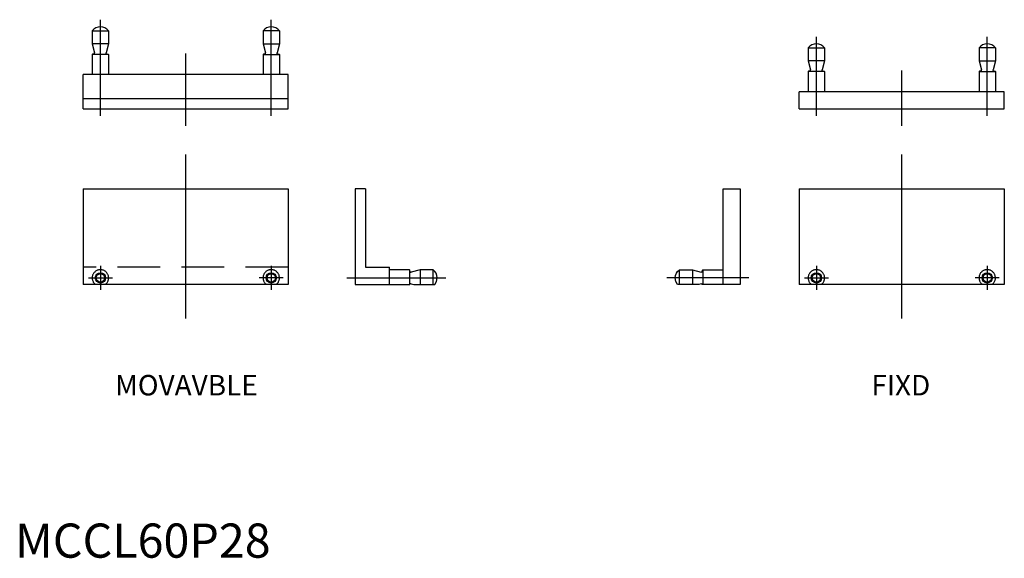
# Model space of a CAD drawing. Extents: x 87 to 375, y 88 to 245.
import ezdxf

# ---------------------------------------------------------------- set-up
doc = ezdxf.new("R2010")
doc.units = 0
doc.header["$LTSCALE"] = 50
doc.linetypes.add('CENTER', pattern=[2, 1.25, -0.25, 0.25, -0.25])
doc.linetypes.add('HIDDEN', pattern=[0.375, 0.25, -0.125])
doc.layers.get('0').update_dxf_attribs({"linetype": 'CONTINUOUS'})
for name, color, linetype in [('1', 1, 'CENTER'), ('11', 3, 'CONTINUOUS'), ('2', 2, 'HIDDEN'), ('3', 3, 'CONTINUOUS')]:
    doc.layers.add(name, color=color, linetype=linetype)
doc.styles.get("Standard").update_dxf_attribs({"font": 'romans.shx'})
doc.styles.add('STANDARD1', font='txt')

msp = doc.modelspace()

# ---------------------------------------------------------------- linework, layer by layer
for p, q in [((108.52, 242.02), (113.32, 242.02)), ((108.52, 242.02), (108.52, 238.22)), ((113.32, 242.02), (113.32, 238.22)), ((163.32, 242.02), (158.52, 242.02)), ((158.52, 242.02), (158.52, 238.22)), ((163.32, 242.02), (163.32, 238.22)), ((113.32, 238.22), (108.52, 238.22)), ((108.52, 238.22), (109.22, 235.59)), ((113.32, 238.22), (112.62, 235.59)), ((158.52, 238.22), (159.22, 235.59)), ((158.52, 238.22), (163.32, 238.22)), ((163.32, 238.22), (162.62, 235.59)), ((318.07, 237.02), (318.07, 233.22)), ((318.07, 237.02), (322.87, 237.02)), ((322.87, 237.02), (322.87, 233.22)), ((368.07, 237.02), (368.07, 233.22)), ((372.87, 237.02), (368.07, 237.02)), ((372.87, 237.02), (372.87, 233.22)), ((108.52, 235.12), (108.62, 235.22)), ((113.32, 235.12), (108.52, 235.12)), ((108.52, 235.12), (108.52, 229.32)), ((108.93, 235.22), (108.62, 235.22)), ((112.91, 235.22), (113.22, 235.22)), ((113.32, 235.12), (113.22, 235.22)), ((113.32, 235.12), (113.32, 229.32)), ((158.52, 235.12), (158.62, 235.22)), ((158.52, 235.12), (158.52, 229.32)), ((158.52, 235.12), (163.32, 235.12)), ((158.93, 235.22), (158.62, 235.22)), ((162.91, 235.22), (163.22, 235.22)), ((163.32, 235.12), (163.22, 235.22)), ((163.32, 235.12), (163.32, 229.32)), ((318.07, 233.22), (318.77, 230.59)), ((322.87, 233.22), (318.07, 233.22)), ((322.87, 233.22), (322.17, 230.59)), ((368.07, 233.22), (372.87, 233.22)), ((368.07, 233.22), (368.77, 230.59)), ((372.87, 233.22), (372.17, 230.59)), ((165.92, 229.22), (105.92, 229.22)), ((105.92, 219.22), (105.92, 229.22)), ((165.92, 219.22), (165.92, 229.22)), ((318.07, 230.12), (318.17, 230.22)), ((318.07, 230.12), (318.07, 224.32)), ((322.87, 230.12), (318.07, 230.12)), ((318.48, 230.22), (318.17, 230.22)), ((322.46, 230.22), (322.77, 230.22)), ((322.87, 230.12), (322.77, 230.22)), ((322.87, 230.12), (322.87, 224.32)), ((368.07, 230.12), (368.17, 230.22)), ((368.07, 230.12), (372.87, 230.12)), ((368.07, 230.12), (368.07, 224.32)), ((368.48, 230.22), (368.17, 230.22)), ((372.46, 230.22), (372.77, 230.22)), ((372.87, 230.12), (372.77, 230.22)), ((372.87, 230.12), (372.87, 224.32)), ((105.92, 222.22), (165.92, 222.22)), ((315.47, 219.22), (315.47, 224.22)), ((375.47, 224.22), (315.47, 224.22)), ((375.47, 219.22), (375.47, 224.22)), ((105.92, 219.22), (165.92, 219.22)), ((315.47, 219.22), (375.47, 219.22)), ((105.92, 195.81), (165.92, 195.81)), ((105.92, 195.81), (105.92, 167.81)), ((165.92, 195.81), (165.92, 167.81)), ((188.5, 195.81), (185.5, 195.81)), ((185.5, 195.81), (185.5, 167.81)), ((188.5, 195.81), (188.5, 172.81)), ((293.17, 195.81), (298.17, 195.81)), ((293.17, 167.81), (293.17, 195.81)), ((298.17, 195.81), (298.17, 167.81)), ((315.47, 195.81), (315.47, 167.81)), ((315.47, 195.81), (375.47, 195.81)), ((375.47, 195.81), (375.47, 167.81)), ((188.5, 172.81), (195.5, 172.81)), ((195.5, 167.81), (195.5, 172.81)), ((195.6, 172.11), (195.5, 172.01)), ((201.4, 172.11), (195.6, 172.11)), ((201.4, 172.11), (201.5, 172.01)), ((201.4, 172.11), (201.4, 167.81)), ((201.5, 171.69), (201.5, 172.01)), ((204.5, 172.11), (201.88, 171.41)), ((208.3, 172.11), (204.5, 172.11)), ((204.5, 172.11), (204.5, 167.81)), ((208.3, 167.81), (208.3, 172.11)), ((280.37, 167.81), (280.37, 172.11)), ((280.37, 172.11), (284.17, 172.11)), ((284.17, 172.11), (286.79, 171.41)), ((284.17, 172.11), (284.17, 167.81)), ((287.27, 172.11), (287.17, 172.01)), ((287.17, 171.69), (287.17, 172.01)), ((287.27, 172.11), (293.07, 172.11)), ((287.27, 172.11), (287.27, 167.81)), ((293.07, 172.11), (293.17, 172.01)), ((165.92, 167.81), (105.92, 167.81)), ((185.5, 167.81), (195.5, 167.81)), ((195.5, 167.91), (195.6, 167.81)), ((195.6, 167.81), (201.51, 167.81)), ((201.88, 168.01), (202.64, 167.81)), ((202.64, 167.81), (208.82, 167.81)), ((286.04, 167.81), (279.85, 167.81)), ((286.79, 168.01), (286.04, 167.81)), ((293.07, 167.81), (287.16, 167.81)), ((293.17, 167.91), (293.07, 167.81)), ((298.17, 167.81), (293.17, 167.81)), ((375.47, 167.81), (315.47, 167.81))]:
    msp.add_line(p, q)
at = {"linetype": 'CONTINUOUS'}
for points in [[(108.93, 235.22, 0), (109.05, 235.24, 0), (109.14, 235.31, 0), (109.21, 235.4, 0), (109.23, 235.52, 0), (109.22, 235.59, 0)], [(112.91, 235.22, 0), (112.79, 235.24, 0), (112.69, 235.31, 0), (112.63, 235.4, 0), (112.61, 235.52, 0), (112.62, 235.59, 0)], [(158.93, 235.22, 0), (159.05, 235.24, 0), (159.14, 235.31, 0), (159.21, 235.4, 0), (159.23, 235.52, 0), (159.22, 235.59, 0)], [(162.91, 235.22, 0), (162.79, 235.24, 0), (162.69, 235.31, 0), (162.63, 235.4, 0), (162.61, 235.52, 0), (162.62, 235.59, 0)], [(318.48, 230.22, 0), (318.6, 230.24, 0), (318.69, 230.31, 0), (318.76, 230.4, 0), (318.78, 230.52, 0), (318.77, 230.59, 0)], [(322.46, 230.22, 0), (322.34, 230.24, 0), (322.24, 230.31, 0), (322.18, 230.4, 0), (322.16, 230.52, 0), (322.17, 230.59, 0)], [(368.48, 230.22, 0), (368.6, 230.24, 0), (368.69, 230.31, 0), (368.76, 230.4, 0), (368.78, 230.52, 0), (368.77, 230.59, 0)], [(372.46, 230.22, 0), (372.34, 230.24, 0), (372.24, 230.31, 0), (372.18, 230.4, 0), (372.16, 230.52, 0), (372.17, 230.59, 0)], [(201.5, 171.69, 0), (201.52, 171.58, 0), (201.59, 171.48, 0), (201.68, 171.42, 0), (201.8, 171.39, 0), (201.88, 171.41, 0)], [(208.82, 167.81, 0), (209.33, 168.7, 0), (209.5, 169.71, 0), (209.42, 170.4, 0), (209.19, 171.05, 0), (208.81, 171.63, 0), (208.3, 172.11, 0)], [(279.85, 167.81, 0), (279.34, 168.7, 0), (279.17, 169.71, 0), (279.25, 170.4, 0), (279.49, 171.05, 0), (279.86, 171.63, 0), (280.37, 172.11, 0)], [(287.17, 171.69, 0), (287.15, 171.58, 0), (287.08, 171.48, 0), (286.99, 171.42, 0), (286.87, 171.39, 0), (286.79, 171.41, 0)], [(201.88, 168.01, 0), (201.8, 168.02, 0), (201.62, 167.96, 0), (201.51, 167.81, 0)], [(286.79, 168.01, 0), (286.87, 168.02, 0), (287.05, 167.96, 0), (287.16, 167.81, 0)]]:
    msp.add_polyline3d(points, dxfattribs=at)
for centre in [(110.92, 169.71), (160.92, 169.71), (320.47, 169.71), (370.47, 169.71)]:
    msp.add_circle(centre, 1.23)
for centre in [(110.92, 240.22), (160.92, 240.22), (320.47, 235.22), (370.47, 235.22)]:
    msp.add_arc(centre, 3, 36.8589, 143.1411)
at = {"layer": '1'}
for p, q in [((110.92, 217.16), (110.92, 245.3)), ((160.92, 217.16), (160.92, 245.3)), ((320.47, 217.16), (320.47, 240.3)), ((370.47, 217.16), (370.47, 240.3)), ((135.92, 214.22), (135.92, 235.38)), ((345.47, 214.22), (345.47, 230.38)), ((135.92, 157.81), (135.92, 205.81)), ((345.47, 157.81), (345.47, 205.81)), ((110.92, 173.21), (110.92, 166.21)), ((160.92, 173.21), (160.92, 166.21)), ((320.47, 173.21), (320.47, 166.21)), ((370.47, 173.21), (370.47, 166.21)), ((107.42, 169.71), (114.42, 169.71)), ((164.42, 169.71), (157.42, 169.71)), ((183, 169.71), (212, 169.71)), ((300.67, 169.71), (276.67, 169.71)), ((316.97, 169.71), (323.97, 169.71)), ((373.97, 169.71), (366.97, 169.71))]:
    msp.add_line(p, q, dxfattribs=at)
at = {"layer": '2'}
msp.add_line((165.92, 172.81), (105.92, 172.81), dxfattribs=at)
for centre in [(110.92, 169.71), (160.92, 169.71), (320.47, 169.71), (370.47, 169.71)]:
    msp.add_arc(centre, 2.4, 307.6538, 232.3462, dxfattribs=at)
at = {"layer": '3'}
for centre in [(110.92, 169.71), (160.92, 169.71), (320.47, 169.71), (370.47, 169.71)]:
    msp.add_circle(centre, 1.5, dxfattribs=at)

# ---------------------------------------------------------------- texts
at = {"color": 3, "style": 'STANDARD1'}
msp.add_text('MCCL60P28', height=10, dxfattribs=at).set_placement((85.92, 87.81))
at = {"layer": '11'}
for s, p in [('MOVAVBLE', (115.22, 135.3)), ('FIXD', (336.56, 135.3))]:
    msp.add_text(s, height=6, dxfattribs=at).set_placement(p)

doc.saveas('drawing.dxf')
